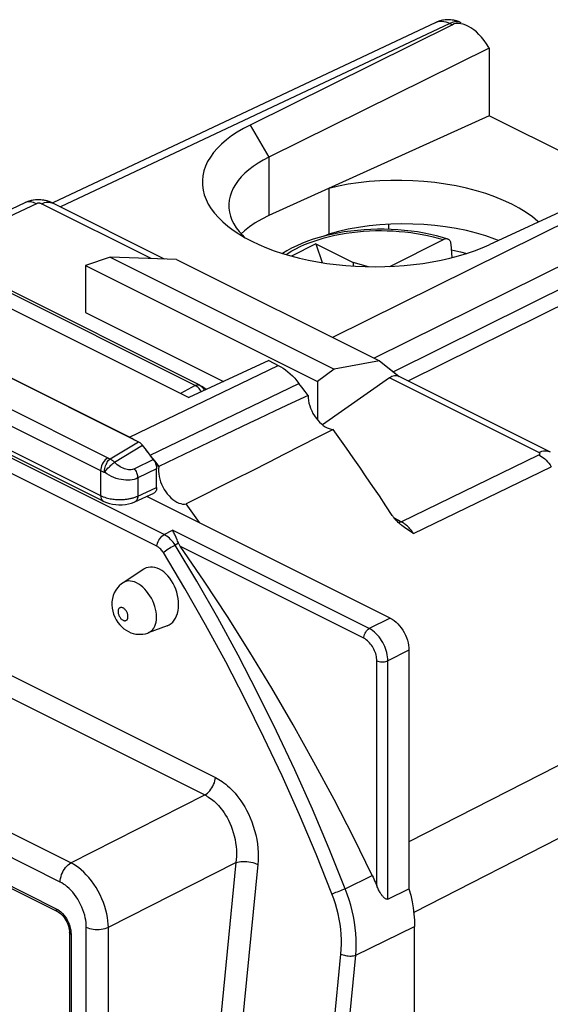
# Model space of a CAD drawing. Units: millimetres. Extents: x -74.8 to -28.8, y -32.8 to 17.6.
# Drawn here: x -61.1 to -51.1, y -1 to 17.6 of the extents above; entities that cross this region are included whole.
import ezdxf

# ---------------------------------------------------------------- set-up
doc = ezdxf.new("R2010")
doc.units = ezdxf.units.MM
doc.header["$LTSCALE"] = 15.367
doc.layers.get('0').update_dxf_attribs({"linetype": 'CONTINUOUS'})
for name, color, linetype in [('ASSI', 7, 'CONTINUOUS'), ('DRAFT', 7, 'CONTINUOUS'), ('RACCORDO', 7, 'CONTINUOUS'), ('SMUSSO', 7, 'CONTINUOUS')]:
    doc.layers.add(name, color=color, linetype=linetype)

msp = doc.modelspace()

# ---------------------------------------------------------------- linework, layer by layer
at = {"color": 7, "linetype": 'CONTINUOUS'}
for p, q in [((-55.486, 13.336), (-55.946, 13.106)), ((-55.486, 13.336), (-55.367, 12.982)), ((-55.486, 13.336), (-54.779, 12.982)), ((-59.381, 13.084), (-59.842, 12.927)), ((-59.381, 13.084), (-55.142, 10.965)), ((-58.126, 13.043), (-59.381, 13.084)), ((-58.126, 13.043), (-54.284, 11.122)), ((-59.842, 12.927), (-59.842, 12.036)), ((-59.842, 12.927), (-55.458, 10.735)), ((-54.779, 12.982), (-54.779, 12.917)), ((-54.494, 12.905), (-54.779, 12.982)), ((-62.645, 12.809), (-57.888, 10.43)), ((-59.011, 9.677), (-64.208, 12.276)), ((-59.842, 12.036), (-57.234, 10.732)), ((-56.377, 11.128), (-57.888, 10.43)), ((-56.377, 11.128), (-56.198, 11.038)), ((-54.284, 11.122), (-55.142, 10.965)), ((-55.142, 10.965), (-55.458, 10.735)), ((-55.749, 10.623), (-55.807, 10.698)), ((-55.692, 10.547), (-55.749, 10.623)), ((-55.458, 10.735), (-55.458, 10.008)), ((-55.635, 10.471), (-55.692, 10.547)), ((-56.746, 9.943), (-57.195, 9.728)), ((-58.965, 9.652), (-59.011, 9.677)), ((-58.92, 9.624), (-58.965, 9.652)), ((-58.539, 9.231), (-58.621, 9.337)), ((-58.459, 9.124), (-58.539, 9.231)), ((-54.079, 6.258), (-58.682, 8.56)), ((-57.689, 8.064), (-57.938, 8.416)), ((-58.112, 7.736), (-58.15, 7.823)), ((-70.573, 5.805), (-60.373, 0.705)), ((-53.726, 5.649), (-53.726, 1.135)), ((-54.123, 0.94), (-53.726, 1.135)), ((-60.373, 0.705), (-60.36, 0.698)), ((-60.146, 0.307), (-60.146, -4.786))]:
    msp.add_line(p, q, dxfattribs=at)
at = {"color": 250, "linetype": 'CONTINUOUS'}
for p, q in [((-59.011, 9.677), (-56.198, 11.038)), ((-58.621, 9.337), (-55.807, 10.698)), ((-58.357, 7.836), (-58.197, 7.918)), ((-54.477, 6.058), (-58.197, 7.918)), ((-58.083, 7.672), (-58.149, 7.638)), ((-54.581, 5.876), (-58.046, 7.609)), ((-54.079, 6.258), (-54.477, 6.058)), ((-70.599, 5.859), (-60.399, 0.759)), ((-53.726, 5.649), (-54.123, 5.448)), ((-54.333, 1.191), (-54.333, 5.449)), ((-54.123, 0.94), (-54.123, 5.448)), ((-54.932, 1.136), (-54.42, 1.386)), ((-60.12, 0.313), (-60.117, 0.272)), ((-60.117, 0.272), (-60.117, -4.821))]:
    msp.add_line(p, q, dxfattribs=at)
at = {"color": 7, "linetype": 'CONTINUOUS'}
for points in [[(-52.921, 13.225), (-52.898, 13.22), (-52.753, 13.188), (-52.631, 13.157)], [(-56.198, 11.038), (-56.151, 11.013), (-56.106, 10.985), (-56.061, 10.953), (-56.016, 10.918), (-55.971, 10.88), (-55.928, 10.838), (-55.887, 10.794), (-55.846, 10.748), (-55.807, 10.698)], [(-55.635, 10.471), (-55.945, 10.324), (-56.256, 10.176), (-56.569, 10.027), (-56.746, 9.943)], [(-55.635, 10.471), (-55.633, 10.423), (-55.627, 10.375), (-55.617, 10.326), (-55.603, 10.276), (-55.586, 10.226), (-55.565, 10.178), (-55.541, 10.13), (-55.514, 10.084), (-55.484, 10.041), (-55.452, 10.001), (-55.418, 9.964), (-55.383, 9.93), (-55.347, 9.901), (-55.309, 9.876), (-55.271, 9.856), (-55.235, 9.842), (-55.198, 9.832), (-55.161, 9.827)], [(-57.195, 9.728), (-57.51, 9.578), (-57.825, 9.427), (-58.142, 9.276), (-58.459, 9.124)], [(-55.161, 9.827), (-55.465, 9.671), (-55.771, 9.516), (-56.077, 9.359), (-56.385, 9.203), (-56.693, 9.046), (-57.003, 8.889), (-57.313, 8.732), (-57.625, 8.574), (-57.938, 8.416)], [(-58.621, 9.337), (-58.66, 9.387), (-58.7, 9.433)], [(-58.459, 9.124), (-58.463, 9.079), (-58.463, 9.033), (-58.459, 8.986), (-58.451, 8.937), (-58.439, 8.887), (-58.423, 8.837), (-58.404, 8.788), (-58.382, 8.739), (-58.356, 8.693), (-58.328, 8.648), (-58.297, 8.606), (-58.264, 8.568), (-58.229, 8.532), (-58.193, 8.501), (-58.156, 8.474), (-58.119, 8.452), (-58.081, 8.434), (-58.044, 8.422), (-58.008, 8.414), (-57.972, 8.412), (-57.938, 8.416)], [(-58.15, 7.823), (-58.16, 7.844), (-58.169, 7.864), (-58.178, 7.883), (-58.187, 7.901), (-58.197, 7.918)], [(-58.083, 7.672), (-58.093, 7.693), (-58.103, 7.715), (-58.112, 7.736)], [(-57.598, 6.953), (-58.053, 7.619), (-58.06, 7.63), (-58.066, 7.641), (-58.072, 7.651), (-58.078, 7.661), (-58.083, 7.672)], [(-54.42, 1.386), (-54.775, 2.11), (-55.143, 2.826), (-55.523, 3.534), (-55.915, 4.235), (-56.32, 4.929), (-56.735, 5.613), (-57.161, 6.288), (-57.598, 6.953)], [(-54.079, 6.258), (-54.042, 6.237), (-54.005, 6.212), (-53.97, 6.183), (-53.935, 6.149), (-53.902, 6.112), (-53.871, 6.072), (-53.843, 6.029), (-53.816, 5.984), (-53.793, 5.937), (-53.773, 5.889), (-53.756, 5.84), (-53.743, 5.791), (-53.734, 5.743), (-53.728, 5.696), (-53.726, 5.649)], [(-54.42, 1.386), (-54.404, 1.354), (-54.389, 1.322), (-54.375, 1.289), (-54.361, 1.256), (-54.347, 1.224), (-54.333, 1.191)], [(-54.123, 0.94), (-54.132, 0.937), (-54.141, 0.937), (-54.15, 0.937), (-54.159, 0.94), (-54.168, 0.945), (-54.177, 0.95), (-54.186, 0.957), (-54.194, 0.965), (-54.203, 0.973), (-54.212, 0.983), (-54.221, 0.993), (-54.23, 1.004), (-54.238, 1.015), (-54.247, 1.028), (-54.256, 1.041), (-54.264, 1.054), (-54.273, 1.068), (-54.282, 1.083), (-54.29, 1.099), (-54.299, 1.116), (-54.308, 1.133), (-54.317, 1.152), (-54.325, 1.171), (-54.333, 1.191)], [(-53.726, 1.135), (-53.693, 1.013), (-53.667, 0.892), (-53.646, 0.773), (-53.632, 0.655), (-53.623, 0.539), (-53.62, 0.424)], [(-60.36, 0.698), (-60.338, 0.683), (-60.315, 0.666), (-60.292, 0.644)], [(-60.292, 0.644), (-60.27, 0.62), (-60.248, 0.593), (-60.228, 0.563), (-60.209, 0.531), (-60.192, 0.498), (-60.178, 0.464), (-60.166, 0.43), (-60.157, 0.396)], [(-60.157, 0.396), (-60.151, 0.363), (-60.147, 0.332), (-60.146, 0.307)]]:
    msp.add_lwpolyline(points, dxfattribs=at)
at = {"color": 250, "linetype": 'CONTINUOUS'}
for points in [[(-54.581, 5.876), (-54.579, 5.899), (-54.575, 5.923), (-54.567, 5.947), (-54.557, 5.971), (-54.544, 5.993), (-54.529, 6.014), (-54.512, 6.032), (-54.495, 6.047), (-54.477, 6.058)], [(-54.123, 5.448), (-54.125, 5.486), (-54.129, 5.524), (-54.135, 5.564), (-54.144, 5.603), (-54.155, 5.643), (-54.169, 5.682), (-54.184, 5.721), (-54.202, 5.759), (-54.222, 5.796), (-54.243, 5.832), (-54.266, 5.866), (-54.291, 5.9), (-54.318, 5.931), (-54.346, 5.962), (-54.376, 5.99), (-54.409, 6.016), (-54.442, 6.039), (-54.477, 6.058)], [(-54.333, 5.449), (-54.334, 5.476), (-54.337, 5.503), (-54.341, 5.53), (-54.348, 5.558), (-54.355, 5.586), (-54.365, 5.613), (-54.376, 5.64), (-54.388, 5.667), (-54.402, 5.693), (-54.417, 5.718), (-54.433, 5.742), (-54.45, 5.765), (-54.469, 5.788), (-54.489, 5.809), (-54.51, 5.828), (-54.533, 5.846), (-54.556, 5.862), (-54.581, 5.876)], [(-54.333, 5.449), (-54.314, 5.441), (-54.291, 5.435), (-54.267, 5.43), (-54.242, 5.428), (-54.216, 5.428), (-54.19, 5.43), (-54.166, 5.434), (-54.143, 5.44), (-54.123, 5.448)], [(-60.399, 0.759), (-60.398, 0.745), (-60.395, 0.733), (-60.391, 0.722), (-60.384, 0.713), (-60.376, 0.707), (-60.373, 0.705)], [(-60.399, 0.759), (-60.368, 0.741), (-60.339, 0.721), (-60.31, 0.697)], [(-60.31, 0.697), (-60.282, 0.669), (-60.254, 0.637)], [(-60.254, 0.637), (-60.229, 0.605), (-60.207, 0.571), (-60.188, 0.536), (-60.17, 0.5), (-60.155, 0.465), (-60.142, 0.429)], [(-60.142, 0.429), (-60.132, 0.391), (-60.125, 0.353), (-60.12, 0.313)], [(-60.117, 0.272), (-60.128, 0.278), (-60.137, 0.286), (-60.143, 0.293), (-60.146, 0.302), (-60.146, 0.307)]]:
    msp.add_lwpolyline(points, dxfattribs=at)
at = {"layer": 'ASSI', "color": 7, "linetype": 'CONTINUOUS'}
for p, q in [((-53.215, 17.527), (-60.463, 14.111)), ((-53.184, 17.541), (-53.217, 17.526)), ((-52.903, 17.483), (-56.731, 15.585)), ((-52.869, 17.497), (-52.903, 17.483)), ((-52.208, 17.042), (-56.377, 14.975)), ((-52.215, 17.053), (-52.259, 17.123)), ((-52.215, 17.053), (-52.208, 17.042)), ((-52.208, 17.042), (-52.208, 15.758)), ((-52.208, 15.758), (-56.377, 13.872)), ((-49.674, 14.491), (-52.208, 15.758)), ((-48.242, 15.153), (-52.206, 13.322)), ((-55.244, 14.385), (-55.244, 13.522)), ((-60.993, 14.114), (-62.402, 13.448)), ((-60.88, 14.154), (-60.93, 14.139)), ((-58.349, 13.05), (-60.46, 14.106)), ((-54.115, 13.707), (-54.115, 13.612)), ((-56.939, 13.569), (-56.877, 13.499)), ((-56.839, 13.584), (-56.9, 13.525)), ((-56.877, 13.499), (-56.84, 13.463)), ((-55.244, 13.522), (-55.327, 13.484)), ((-52.098, 13.429), (-52.27, 13.488)), ((-52.032, 13.402), (-52.098, 13.429)), ((-59.381, 13.084), (-59.842, 12.927)), ((-59.381, 13.084), (-55.142, 10.965)), ((-58.126, 13.043), (-59.381, 13.084)), ((-58.126, 13.043), (-54.284, 11.122)), ((-59.842, 12.927), (-59.842, 12.036)), ((-59.842, 12.927), (-55.458, 10.735)), ((-62.645, 12.809), (-57.888, 10.43)), ((-64.377, 12.36), (-58.842, 9.593)), ((-59.842, 12.036), (-57.234, 10.732)), ((-65.023, 11.225), (-59.507, 8.467)), ((-56.377, 11.128), (-57.888, 10.43)), ((-56.377, 11.128), (-56.198, 11.038)), ((-54.284, 11.122), (-55.142, 10.965)), ((-54.284, 11.122), (-53.908, 10.83)), ((-55.142, 10.965), (-55.458, 10.735)), ((-54.096, 10.804), (-54.071, 10.82)), ((-53.919, 10.835), (-51.052, 9.402)), ((-55.749, 10.623), (-55.807, 10.698)), ((-55.692, 10.547), (-55.749, 10.623)), ((-55.458, 10.735), (-55.458, 10.008)), ((-54.096, 10.804), (-55.361, 9.913)), ((-55.635, 10.471), (-55.692, 10.547)), ((-56.746, 9.943), (-57.195, 9.728)), ((-58.693, 9.432), (-58.765, 9.526)), ((-58.571, 9.273), (-58.693, 9.432)), ((-58.571, 9.273), (-58.516, 9.199)), ((-58.516, 9.199), (-58.459, 9.124)), ((-58.499, 8.728), (-58.499, 9.084)), ((-58.91, 8.455), (-58.553, 8.619)), ((-59.508, 8.468), (-59.497, 8.462)), ((-57.689, 8.064), (-57.938, 8.416)), ((-53.99, 8.131), (-54.008, 8.153)), ((-53.873, 8.019), (-53.884, 8.028))]:
    msp.add_line(p, q, dxfattribs=at)
at = {"layer": 'ASSI', "color": 250, "linetype": 'CONTINUOUS'}
for p, q in [((-52.735, 17.519), (-52.737, 17.52)), ((-52.952, 17.507), (-60.319, 14.035)), ((-52.952, 17.507), (-52.903, 17.483)), ((-56.731, 15.585), (-56.377, 14.975)), ((-56.377, 14.975), (-56.377, 13.872)), ((-48.092, 15.077), (-55.172, 11.566)), ((-47.738, 14.468), (-54.384, 11.172)), ((-60.773, 14.097), (-61.633, 13.691)), ((-58.605, 13.059), (-60.678, 14.095)), ((-47.738, 14.031), (-54.019, 10.916)), ((-47.597, 13.787), (-53.734, 10.743)), ((-64.938, 12.046), (-59.423, 9.288)), ((-65.075, 11.804), (-59.559, 9.047)), ((-65.075, 11.333), (-59.559, 8.576)), ((-59.011, 9.677), (-56.198, 11.038)), ((-58.621, 9.337), (-55.807, 10.698)), ((-51.269, 9.391), (-54.096, 10.804)), ((-59.379, 9.27), (-58.842, 9.593)), ((-59.296, 9.206), (-58.765, 9.526)), ((-53.872, 8.08), (-51.266, 9.344)), ((-58.561, 9.26), (-58.915, 9.083)), ((-59.559, 9.047), (-59.559, 8.576)), ((-59.462, 9.047), (-59.415, 9.097)), ((-58.499, 9.084), (-58.852, 8.908)), ((-53.64, 7.858), (-51.034, 9.121)), ((-58.852, 8.908), (-58.852, 8.566)), ((-58.866, 8.56), (-58.499, 8.728)), ((-53.872, 8.08), (-54.01, 8.149)), ((-53.859, 8.073), (-53.872, 8.08)), ((-49.269, 4.301), (-53.726, 2.024)), ((-46.578, 4.289), (-53.636, 0.689))]:
    msp.add_line(p, q, dxfattribs=at)
for points in [[(-53.202, 17.533), (-53.17, 17.543), (-53.136, 17.548), (-53.101, 17.549), (-53.065, 17.546), (-53.028, 17.537), (-52.99, 17.525), (-52.952, 17.507)], [(-52.737, 17.52), (-52.778, 17.534), (-52.819, 17.539), (-52.862, 17.536), (-52.906, 17.526), (-52.952, 17.507)], [(-60.773, 14.097), (-60.801, 14.11), (-60.829, 14.12), (-60.857, 14.127), (-60.884, 14.131), (-60.91, 14.132), (-60.936, 14.13), (-60.96, 14.125), (-60.983, 14.118), (-60.993, 14.114)], [(-60.678, 14.095), (-60.685, 14.098), (-60.693, 14.101), (-60.701, 14.103), (-60.709, 14.105), (-60.717, 14.106), (-60.726, 14.107), (-60.734, 14.107), (-60.742, 14.106), (-60.751, 14.105), (-60.758, 14.103), (-60.766, 14.1), (-60.773, 14.097)], [(-60.678, 14.095), (-60.648, 14.108), (-60.618, 14.117), (-60.589, 14.123), (-60.56, 14.126), (-60.532, 14.126), (-60.505, 14.122), (-60.48, 14.114), (-60.46, 14.106)], [(-51.269, 9.391), (-51.239, 9.403), (-51.209, 9.413), (-51.18, 9.419), (-51.151, 9.422), (-51.124, 9.422), (-51.097, 9.418), (-51.072, 9.41), (-51.052, 9.402)], [(-51.266, 9.344), (-51.26, 9.347), (-51.255, 9.351), (-51.251, 9.355), (-51.248, 9.359), (-51.246, 9.363), (-51.246, 9.367), (-51.247, 9.371), (-51.249, 9.375), (-51.252, 9.379), (-51.257, 9.383), (-51.263, 9.387), (-51.269, 9.391)], [(-51.266, 9.344), (-51.238, 9.328), (-51.21, 9.31), (-51.182, 9.29), (-51.155, 9.267), (-51.129, 9.242), (-51.104, 9.214), (-51.079, 9.185), (-51.056, 9.154), (-51.034, 9.121)], [(-59.423, 9.288), (-59.447, 9.272), (-59.47, 9.252), (-59.491, 9.228), (-59.511, 9.201), (-59.528, 9.172), (-59.541, 9.14), (-59.551, 9.109), (-59.557, 9.077), (-59.559, 9.047)], [(-59.486, 9.016), (-59.485, 9.039), (-59.482, 9.063), (-59.478, 9.088), (-59.472, 9.113), (-59.464, 9.137), (-59.455, 9.161), (-59.444, 9.184), (-59.433, 9.205), (-59.42, 9.225), (-59.407, 9.242), (-59.393, 9.257), (-59.379, 9.27)], [(-59.423, 9.288), (-59.416, 9.285), (-59.409, 9.281), (-59.401, 9.278), (-59.394, 9.275), (-59.386, 9.273), (-59.379, 9.27)], [(-59.415, 9.097), (-59.398, 9.115), (-59.38, 9.132), (-59.363, 9.149), (-59.345, 9.164), (-59.328, 9.179), (-59.311, 9.193), (-59.296, 9.206)], [(-59.379, 9.27), (-59.369, 9.265), (-59.36, 9.26), (-59.35, 9.254), (-59.341, 9.247), (-59.331, 9.24), (-59.322, 9.232), (-59.313, 9.224), (-59.305, 9.215), (-59.296, 9.206)], [(-58.915, 9.083), (-58.935, 9.075), (-58.956, 9.069), (-58.979, 9.065), (-59.003, 9.064), (-59.028, 9.065), (-59.054, 9.068), (-59.08, 9.074), (-59.107, 9.083), (-59.135, 9.093), (-59.162, 9.106), (-59.19, 9.121), (-59.217, 9.139), (-59.244, 9.159), (-59.27, 9.181), (-59.296, 9.206)], [(-59.559, 9.047), (-59.548, 9.041), (-59.536, 9.036), (-59.524, 9.031), (-59.512, 9.026), (-59.499, 9.021), (-59.486, 9.016)], [(-59.486, 9.016), (-59.475, 9.031), (-59.462, 9.047)], [(-59.127, 8.87), (-59.172, 8.878), (-59.217, 8.888), (-59.263, 8.901), (-59.309, 8.918), (-59.354, 8.938), (-59.399, 8.961), (-59.443, 8.987), (-59.486, 9.016)], [(-58.852, 8.908), (-58.853, 8.927), (-58.856, 8.947), (-58.86, 8.967), (-58.865, 8.987), (-58.873, 9.008), (-58.881, 9.028), (-58.891, 9.047), (-58.903, 9.065), (-58.915, 9.083)], [(-58.852, 8.908), (-58.885, 8.893), (-58.921, 8.882), (-58.959, 8.873), (-58.999, 8.868), (-59.04, 8.866), (-59.083, 8.866), (-59.127, 8.87)], [(-59.559, 8.576), (-59.557, 8.547), (-59.551, 8.522), (-59.541, 8.5), (-59.528, 8.482), (-59.511, 8.469), (-59.508, 8.468)], [(-59.559, 8.576), (-59.534, 8.564), (-59.508, 8.553), (-59.481, 8.544), (-59.455, 8.535), (-59.428, 8.528), (-59.402, 8.522)], [(-59.402, 8.522), (-59.376, 8.516), (-59.35, 8.512), (-59.325, 8.508), (-59.3, 8.505), (-59.276, 8.503)], [(-59.276, 8.503), (-59.252, 8.501), (-59.229, 8.5), (-59.207, 8.5), (-59.186, 8.5), (-59.166, 8.5), (-59.146, 8.501)], [(-59.146, 8.501), (-59.127, 8.502), (-59.108, 8.503), (-59.09, 8.505), (-59.073, 8.507), (-59.056, 8.509), (-59.04, 8.511), (-59.024, 8.514), (-59.008, 8.517), (-58.993, 8.52), (-58.978, 8.523), (-58.964, 8.527), (-58.949, 8.531), (-58.935, 8.535), (-58.921, 8.539), (-58.907, 8.544), (-58.893, 8.549), (-58.879, 8.555), (-58.866, 8.56)], [(-58.852, 8.566), (-58.854, 8.544), (-58.858, 8.523), (-58.865, 8.505), (-58.874, 8.488), (-58.884, 8.474), (-58.897, 8.463), (-58.91, 8.456)], [(-53.872, 8.08), (-53.888, 8.073), (-53.904, 8.069), (-53.919, 8.067), (-53.929, 8.068)], [(-53.64, 7.858), (-53.656, 7.882), (-53.673, 7.905), (-53.689, 7.926), (-53.706, 7.946), (-53.722, 7.964), (-53.738, 7.981), (-53.755, 7.997), (-53.77, 8.011), (-53.786, 8.024), (-53.801, 8.036), (-53.816, 8.046), (-53.831, 8.056), (-53.845, 8.065), (-53.859, 8.073)]]:
    msp.add_lwpolyline(points, dxfattribs=at)
at = {"layer": 'ASSI', "color": 7, "linetype": 'CONTINUOUS'}
for points in [[(-52.949, 17.577), (-53.029, 17.577), (-53.108, 17.564), (-53.184, 17.541)], [(-52.737, 17.52), (-52.79, 17.543), (-52.869, 17.566), (-52.949, 17.577)], [(-52.792, 17.507), (-52.832, 17.505), (-52.869, 17.497)], [(-52.614, 17.458), (-52.651, 17.475), (-52.7, 17.492), (-52.747, 17.503), (-52.792, 17.507)], [(-52.259, 17.123), (-52.305, 17.187), (-52.352, 17.246), (-52.401, 17.299), (-52.451, 17.346), (-52.501, 17.387), (-52.552, 17.423), (-52.602, 17.452), (-52.614, 17.458)], [(-56.731, 15.585), (-56.856, 15.519), (-56.973, 15.45), (-57.081, 15.378), (-57.18, 15.304), (-57.27, 15.226), (-57.35, 15.146), (-57.421, 15.064), (-57.483, 14.979), (-57.534, 14.893), (-57.574, 14.806), (-57.605, 14.717), (-57.625, 14.627), (-57.634, 14.537), (-57.633, 14.447), (-57.621, 14.356), (-57.598, 14.267), (-57.565, 14.177), (-57.521, 14.089), (-57.468, 14.003), (-57.404, 13.917), (-57.33, 13.834)], [(-56.377, 14.975), (-56.482, 14.919), (-56.58, 14.861), (-56.671, 14.8), (-56.755, 14.737), (-56.83, 14.672), (-56.898, 14.604), (-56.957, 14.534), (-57.008, 14.463), (-57.051, 14.391), (-57.085, 14.317), (-57.11, 14.242), (-57.127, 14.167), (-57.134, 14.091), (-57.135, 14.065)], [(-51.278, 13.751), (-51.287, 13.76), (-51.391, 13.848), (-51.509, 13.932), (-51.639, 14.013), (-51.781, 14.089), (-51.934, 14.16), (-52.098, 14.226), (-52.27, 14.287), (-52.45, 14.342), (-52.639, 14.39), (-52.833, 14.432), (-53.032, 14.468), (-53.237, 14.496), (-53.443, 14.517), (-53.651, 14.531), (-53.861, 14.538), (-54.069, 14.538), (-54.275, 14.53), (-54.48, 14.515), (-54.679, 14.493), (-54.873, 14.464), (-55.061, 14.428), (-55.244, 14.385)], [(-60.789, 14.168), (-60.834, 14.163), (-60.88, 14.154)], [(-60.572, 14.149), (-60.631, 14.162), (-60.687, 14.169), (-60.741, 14.17), (-60.789, 14.168)], [(-60.93, 14.139), (-60.981, 14.119), (-60.993, 14.114)], [(-60.46, 14.106), (-60.51, 14.128), (-60.572, 14.149)], [(-57.135, 14.065), (-57.133, 14.015), (-57.122, 13.939), (-57.103, 13.863), (-57.075, 13.788)], [(-57.33, 13.834), (-57.247, 13.753), (-57.155, 13.674), (-57.075, 13.613)], [(-57.075, 13.788), (-57.038, 13.714), (-56.993, 13.641), (-56.939, 13.569)], [(-56.377, 13.872), (-56.511, 13.806), (-56.633, 13.736), (-56.742, 13.662), (-56.839, 13.584)], [(-57.075, 13.613), (-57.053, 13.598), (-56.943, 13.524), (-56.824, 13.454), (-56.697, 13.387), (-56.563, 13.323), (-56.422, 13.263), (-56.274, 13.208), (-56.12, 13.157), (-55.961, 13.11), (-55.797, 13.067), (-55.628, 13.029), (-55.455, 12.996), (-55.279, 12.968), (-55.1, 12.945), (-54.918, 12.927), (-54.735, 12.914), (-54.551, 12.906), (-54.366, 12.903), (-54.182, 12.906), (-53.999, 12.914), (-53.817, 12.927), (-53.637, 12.945), (-53.46, 12.968), (-53.286, 12.996), (-53.116, 13.029), (-52.951, 13.066), (-52.79, 13.109), (-52.635, 13.156), (-52.486, 13.207), (-52.343, 13.262), (-52.206, 13.322)], [(-52.27, 13.488), (-52.451, 13.541), (-52.64, 13.588), (-52.834, 13.627), (-53.033, 13.66), (-53.237, 13.685), (-53.444, 13.702), (-53.651, 13.712), (-53.861, 13.715), (-54.069, 13.71), (-54.276, 13.697), (-54.48, 13.676), (-54.68, 13.649), (-54.873, 13.614), (-55.061, 13.572), (-55.244, 13.522)], [(-56.198, 11.038), (-56.151, 11.013), (-56.106, 10.985), (-56.061, 10.953), (-56.016, 10.918), (-55.971, 10.88), (-55.928, 10.838), (-55.887, 10.794), (-55.846, 10.748), (-55.807, 10.698)], [(-54.071, 10.82), (-54.047, 10.832), (-54.023, 10.841), (-54, 10.846), (-53.977, 10.848), (-53.956, 10.847), (-53.935, 10.842), (-53.919, 10.835)], [(-55.635, 10.471), (-55.945, 10.324), (-56.256, 10.176), (-56.569, 10.027), (-56.746, 9.943)], [(-55.635, 10.471), (-55.633, 10.423), (-55.627, 10.375), (-55.617, 10.326), (-55.603, 10.276), (-55.586, 10.226), (-55.565, 10.178), (-55.541, 10.13), (-55.514, 10.084), (-55.484, 10.041), (-55.452, 10.001), (-55.418, 9.964), (-55.383, 9.93), (-55.347, 9.901), (-55.309, 9.876), (-55.271, 9.856), (-55.235, 9.842), (-55.198, 9.832), (-55.161, 9.827)], [(-57.195, 9.728), (-57.51, 9.578), (-57.825, 9.427), (-58.142, 9.276), (-58.459, 9.124)], [(-55.161, 9.827), (-55.465, 9.671), (-55.771, 9.516), (-56.077, 9.359), (-56.385, 9.203), (-56.693, 9.046), (-57.003, 8.889), (-57.313, 8.732), (-57.625, 8.574), (-57.938, 8.416)], [(-54.042, 8.199), (-54.163, 8.384), (-54.285, 8.567), (-54.408, 8.749), (-54.532, 8.931), (-54.656, 9.112), (-54.781, 9.292), (-54.907, 9.471), (-55.034, 9.649), (-55.161, 9.827)], [(-58.842, 9.593), (-58.829, 9.585), (-58.816, 9.576), (-58.803, 9.566), (-58.79, 9.554), (-58.777, 9.541), (-58.765, 9.526)], [(-58.561, 9.26), (-58.549, 9.242), (-58.538, 9.223)], [(-58.538, 9.223), (-58.528, 9.204), (-58.519, 9.184), (-58.512, 9.164), (-58.506, 9.144), (-58.502, 9.124), (-58.5, 9.104), (-58.499, 9.084)], [(-58.459, 9.124), (-58.463, 9.079), (-58.463, 9.033), (-58.459, 8.986), (-58.451, 8.937), (-58.439, 8.887), (-58.423, 8.837), (-58.404, 8.788), (-58.382, 8.739), (-58.356, 8.693), (-58.328, 8.648), (-58.297, 8.606), (-58.264, 8.568), (-58.229, 8.532), (-58.193, 8.501), (-58.156, 8.474), (-58.119, 8.452), (-58.081, 8.434), (-58.044, 8.422), (-58.008, 8.414), (-57.972, 8.412), (-57.938, 8.416)], [(-58.499, 8.728), (-58.5, 8.706), (-58.504, 8.685), (-58.509, 8.667), (-58.518, 8.651), (-58.528, 8.637), (-58.54, 8.626), (-58.553, 8.619)], [(-59.497, 8.462), (-59.445, 8.441), (-59.39, 8.424), (-59.333, 8.412)], [(-59.333, 8.412), (-59.273, 8.403), (-59.212, 8.4), (-59.151, 8.401), (-59.091, 8.406)], [(-59.091, 8.406), (-59.033, 8.416), (-58.977, 8.43), (-58.925, 8.449), (-58.91, 8.456)], [(-54.008, 8.153), (-54.014, 8.16), (-54.02, 8.168), (-54.026, 8.175), (-54.031, 8.183), (-54.037, 8.191), (-54.042, 8.199)], [(-53.884, 8.028), (-53.907, 8.048), (-53.929, 8.068), (-53.951, 8.088), (-53.971, 8.109), (-53.99, 8.131)], [(-53.64, 7.858), (-53.67, 7.877), (-53.699, 7.895), (-53.728, 7.914), (-53.756, 7.933), (-53.783, 7.952), (-53.809, 7.97), (-53.835, 7.989), (-53.86, 8.009), (-53.873, 8.019)]]:
    msp.add_lwpolyline(points, dxfattribs=at)
at = {"layer": 'DRAFT', "color": 7, "linetype": 'CONTINUOUS'}
for p, q in [((-52.208, 15.758), (-56.377, 13.872)), ((-49.674, 14.491), (-52.208, 15.758)), ((-55.244, 14.385), (-55.244, 13.522)), ((-54.115, 13.707), (-54.115, 13.612)), ((-55.244, 13.522), (-55.327, 13.484)), ((-52.098, 13.429), (-52.27, 13.488)), ((-52.032, 13.402), (-52.098, 13.429)), ((-58.742, 7.181), (-59.134, 6.927)), ((-58.302, 6.109), (-58.659, 5.977))]:
    msp.add_line(p, q, dxfattribs=at)
for points in [[(-51.278, 13.751), (-51.287, 13.76), (-51.391, 13.848), (-51.509, 13.932), (-51.639, 14.013), (-51.781, 14.089), (-51.934, 14.16), (-52.098, 14.226), (-52.27, 14.287), (-52.45, 14.342), (-52.639, 14.39), (-52.833, 14.432), (-53.032, 14.468), (-53.237, 14.496), (-53.443, 14.517), (-53.651, 14.531), (-53.861, 14.538), (-54.069, 14.538), (-54.275, 14.53), (-54.48, 14.515), (-54.679, 14.493), (-54.873, 14.464), (-55.061, 14.428), (-55.244, 14.385)], [(-56.377, 13.872), (-56.511, 13.806), (-56.633, 13.736), (-56.742, 13.662), (-56.839, 13.584), (-56.9, 13.525)], [(-52.27, 13.488), (-52.451, 13.541), (-52.64, 13.588), (-52.834, 13.627), (-53.033, 13.66), (-53.237, 13.685), (-53.444, 13.702), (-53.651, 13.712), (-53.861, 13.715), (-54.069, 13.71), (-54.276, 13.697), (-54.48, 13.676), (-54.68, 13.649), (-54.873, 13.614), (-55.061, 13.572), (-55.244, 13.522)], [(-58.446, 7.185), (-58.489, 7.203), (-58.532, 7.216), (-58.574, 7.222), (-58.616, 7.222), (-58.656, 7.216), (-58.695, 7.205), (-58.732, 7.187), (-58.741, 7.181)], [(-58.302, 6.109), (-58.297, 6.111), (-58.26, 6.129), (-58.226, 6.153), (-58.195, 6.182), (-58.167, 6.216), (-58.143, 6.256), (-58.122, 6.3), (-58.106, 6.347), (-58.094, 6.399), (-58.086, 6.453), (-58.084, 6.509), (-58.085, 6.568), (-58.091, 6.627), (-58.102, 6.686), (-58.117, 6.745), (-58.136, 6.803), (-58.158, 6.859), (-58.185, 6.914), (-58.215, 6.965), (-58.248, 7.012), (-58.284, 7.057), (-58.322, 7.096), (-58.361, 7.13), (-58.403, 7.16), (-58.446, 7.185)]]:
    msp.add_lwpolyline(points, dxfattribs=at)
at = {"layer": 'RACCORDO', "color": 7, "linetype": 'CONTINUOUS'}
for p, q in [((-53.215, 17.527), (-60.463, 14.111)), ((-52.735, 17.519), (-52.774, 17.536)), ((-52.735, 17.519), (-52.735, 17.519)), ((-52.903, 17.483), (-56.731, 15.585)), ((-52.869, 17.497), (-52.903, 17.483)), ((-52.832, 17.505), (-52.869, 17.497)), ((-52.792, 17.507), (-52.832, 17.505)), ((-52.215, 17.053), (-52.259, 17.123)), ((-52.215, 17.053), (-52.208, 17.042)), ((-48.242, 15.153), (-52.206, 13.322)), ((-60.993, 14.113), (-62.402, 13.448)), ((-60.965, 14.126), (-60.993, 14.113)), ((-60.46, 14.106), (-60.487, 14.119)), ((-58.349, 13.05), (-60.46, 14.106)), ((-55.192, 13.517), (-55.309, 13.489)), ((-54.09, 12.91), (-53.073, 13.418)), ((-52.91, 13.077), (-52.929, 13.332)), ((-57.679, 10.662), (-61.944, 12.795)), ((-54.284, 11.122), (-53.918, 10.837)), ((-54.096, 10.804), (-54.071, 10.82)), ((-53.919, 10.835), (-51.052, 9.402)), ((-57.563, 10.581), (-57.65, 10.645)), ((-54.096, 10.804), (-55.361, 9.913)), ((-53.99, 8.131), (-54.008, 8.153)), ((-53.62, -4.277), (-53.62, 0.424))]:
    msp.add_line(p, q, dxfattribs=at)
at = {"layer": 'RACCORDO', "color": 250, "linetype": 'CONTINUOUS'}
for p, q in [((-53.215, 17.527), (-53.202, 17.533)), ((-52.735, 17.519), (-52.74, 17.521)), ((-52.952, 17.507), (-60.319, 14.035)), ((-52.952, 17.507), (-52.903, 17.483)), ((-48.092, 15.077), (-55.172, 11.566)), ((-47.738, 14.468), (-54.384, 11.172)), ((-60.773, 14.097), (-61.633, 13.691)), ((-58.605, 13.059), (-60.678, 14.095)), ((-47.738, 14.031), (-54.019, 10.916)), ((-47.597, 13.787), (-53.734, 10.743)), ((-55.328, 13.45), (-55.228, 13.476)), ((-55.228, 13.476), (-55.125, 13.5)), ((-57.768, 10.657), (-62.033, 12.789)), ((-58.357, 7.836), (-65.969, 11.642)), ((-58.495, 7.615), (-66.107, 11.421)), ((-57.768, 10.657), (-58.045, 10.509)), ((-57.749, 10.646), (-57.768, 10.657)), ((-51.269, 9.391), (-54.096, 10.804)), ((-53.872, 8.08), (-51.266, 9.344)), ((-53.64, 7.858), (-51.034, 9.121)), ((-67.906, 8.501), (-57.385, 3.24)), ((-68.109, 8.171), (-57.589, 2.911)), ((-53.872, 8.08), (-54.002, 8.145)), ((-53.859, 8.073), (-53.872, 8.08)), ((-59.134, 6.927), (-59.134, 6.927)), ((-60.119, 1.626), (-70.469, 6.801)), ((-60.324, 1.264), (-70.674, 6.439)), ((-49.269, 4.301), (-53.726, 2.024)), ((-46.578, 4.289), (-53.636, 0.689)), ((-60.119, 1.626), (-57.589, 2.911)), ((-59.412, 0.407), (-56.999, 1.632)), ((-56.999, 1.632), (-57.486, -3.292)), ((-56.584, 1.596), (-57.071, -3.328)), ((-59.829, -4.266), (-59.829, 0.411)), ((-59.412, -4.27), (-59.412, 0.407)), ((-54.733, -0.122), (-53.62, 0.424)), ((-55.489, -5.007), (-55.012, -0.099)), ((-55.208, -5.011), (-54.733, -0.122))]:
    msp.add_line(p, q, dxfattribs=at)
at = {"layer": 'RACCORDO', "color": 7, "linetype": 'CONTINUOUS'}
for points in [[(-53.141, 17.555), (-53.19, 17.538), (-53.216, 17.527)], [(-53.038, 17.576), (-53.09, 17.568), (-53.141, 17.555)], [(-52.774, 17.536), (-52.825, 17.555), (-52.878, 17.568), (-52.931, 17.576), (-52.985, 17.578), (-53.038, 17.576)], [(-52.614, 17.458), (-52.651, 17.475), (-52.7, 17.492), (-52.747, 17.503), (-52.792, 17.507)], [(-52.259, 17.123), (-52.305, 17.187), (-52.352, 17.246), (-52.401, 17.299), (-52.451, 17.346), (-52.501, 17.387), (-52.552, 17.423), (-52.602, 17.452), (-52.614, 17.458)], [(-60.577, 14.15), (-60.619, 14.16), (-60.662, 14.167), (-60.704, 14.17), (-60.746, 14.17), (-60.788, 14.168), (-60.831, 14.163), (-60.874, 14.155)], [(-60.874, 14.155), (-60.919, 14.143), (-60.965, 14.126)], [(-60.487, 14.119), (-60.532, 14.136), (-60.577, 14.15)], [(-52.991, 13.429), (-53.088, 13.458), (-53.203, 13.489), (-53.32, 13.517), (-53.44, 13.541), (-53.562, 13.562), (-53.686, 13.579), (-53.811, 13.593), (-53.938, 13.604), (-54.065, 13.611), (-54.193, 13.614), (-54.321, 13.614), (-54.448, 13.611), (-54.575, 13.604), (-54.702, 13.593), (-54.827, 13.579), (-54.95, 13.562), (-55.072, 13.541), (-55.192, 13.517)], [(-55.309, 13.489), (-55.424, 13.458), (-55.536, 13.424), (-55.644, 13.386), (-55.749, 13.346), (-55.849, 13.302), (-55.946, 13.255), (-56.038, 13.205), (-56.118, 13.156)], [(-52.991, 13.429), (-52.994, 13.429), (-53.004, 13.432), (-53.015, 13.433), (-53.026, 13.432), (-53.038, 13.431), (-53.05, 13.428), (-53.061, 13.423), (-53.073, 13.418)], [(-52.929, 13.332), (-52.931, 13.345), (-52.933, 13.358), (-52.936, 13.369), (-52.941, 13.38), (-52.946, 13.391), (-52.952, 13.4), (-52.959, 13.408), (-52.967, 13.415), (-52.975, 13.421), (-52.984, 13.426), (-52.991, 13.429)], [(-54.071, 10.82), (-54.047, 10.832), (-54.023, 10.841), (-54, 10.846), (-53.977, 10.848), (-53.956, 10.847), (-53.935, 10.842), (-53.919, 10.835)], [(-57.679, 10.662), (-57.675, 10.66), (-57.654, 10.648), (-57.65, 10.645)], [(-54.042, 8.199), (-54.163, 8.384), (-54.285, 8.567), (-54.408, 8.749), (-54.532, 8.931), (-54.656, 9.112), (-54.781, 9.292), (-54.907, 9.471), (-55.034, 9.649), (-55.161, 9.827)], [(-54.008, 8.153), (-54.014, 8.16), (-54.02, 8.168), (-54.026, 8.175), (-54.031, 8.183), (-54.037, 8.191), (-54.042, 8.199)], [(-53.929, 8.068), (-53.951, 8.088), (-53.971, 8.109), (-53.99, 8.131)], [(-53.873, 8.019), (-53.884, 8.028), (-53.907, 8.048), (-53.929, 8.068)], [(-53.64, 7.858), (-53.67, 7.877), (-53.699, 7.895), (-53.728, 7.914), (-53.756, 7.933), (-53.783, 7.952), (-53.809, 7.97), (-53.835, 7.989), (-53.86, 8.009), (-53.873, 8.019)], [(-59.134, 6.927), (-59.166, 6.904), (-59.205, 6.87), (-59.241, 6.83), (-59.273, 6.785), (-59.3, 6.736), (-59.321, 6.682), (-59.336, 6.625), (-59.345, 6.567), (-59.346, 6.507), (-59.341, 6.446), (-59.33, 6.387), (-59.313, 6.33), (-59.29, 6.274), (-59.263, 6.222), (-59.232, 6.175), (-59.197, 6.13), (-59.159, 6.091), (-59.118, 6.056), (-59.076, 6.026), (-59.031, 6.001)], [(-59.031, 6.001), (-58.986, 5.981), (-58.941, 5.966), (-58.895, 5.956), (-58.849, 5.951), (-58.804, 5.95), (-58.759, 5.953), (-58.712, 5.962), (-58.666, 5.975), (-58.659, 5.977)]]:
    msp.add_lwpolyline(points, dxfattribs=at)
at = {"layer": 'RACCORDO', "color": 250, "linetype": 'CONTINUOUS'}
for points in [[(-53.202, 17.533), (-53.17, 17.543), (-53.136, 17.548), (-53.101, 17.549), (-53.065, 17.546), (-53.028, 17.537), (-52.99, 17.525), (-52.952, 17.507)], [(-52.74, 17.521), (-52.778, 17.534), (-52.819, 17.539), (-52.862, 17.536), (-52.906, 17.526), (-52.952, 17.507)], [(-60.773, 14.097), (-60.801, 14.11), (-60.829, 14.12), (-60.857, 14.127), (-60.884, 14.131), (-60.91, 14.132), (-60.936, 14.13), (-60.96, 14.125), (-60.983, 14.118)], [(-60.678, 14.095), (-60.685, 14.098), (-60.693, 14.101), (-60.701, 14.103), (-60.709, 14.105), (-60.717, 14.106), (-60.726, 14.107), (-60.734, 14.107), (-60.742, 14.106), (-60.751, 14.105), (-60.758, 14.103), (-60.766, 14.1), (-60.773, 14.097)], [(-60.678, 14.095), (-60.648, 14.108), (-60.618, 14.117), (-60.589, 14.123), (-60.56, 14.126), (-60.532, 14.126), (-60.505, 14.122), (-60.48, 14.114), (-60.46, 14.106)], [(-56.048, 13.135), (-56.011, 13.161), (-55.939, 13.204), (-55.863, 13.246), (-55.783, 13.285), (-55.699, 13.323), (-55.611, 13.358), (-55.52, 13.391), (-55.425, 13.422), (-55.328, 13.45)], [(-55.125, 13.5), (-55.021, 13.52), (-54.914, 13.538), (-54.806, 13.553), (-54.696, 13.566), (-54.585, 13.576), (-54.473, 13.583), (-54.361, 13.587), (-54.248, 13.588), (-54.136, 13.586), (-54.023, 13.582), (-53.912, 13.574), (-53.801, 13.564), (-53.691, 13.551), (-53.583, 13.536), (-53.477, 13.517), (-53.372, 13.496), (-53.27, 13.473), (-53.171, 13.447), (-53.073, 13.418)], [(-57.768, 10.657), (-57.756, 10.662), (-57.744, 10.666), (-57.732, 10.669), (-57.72, 10.67), (-57.709, 10.67), (-57.698, 10.669), (-57.687, 10.666), (-57.679, 10.662)], [(-57.654, 10.538), (-57.665, 10.558), (-57.679, 10.579), (-57.695, 10.599), (-57.712, 10.617), (-57.731, 10.633), (-57.749, 10.646)], [(-57.598, 10.564), (-57.602, 10.578), (-57.61, 10.598), (-57.622, 10.616), (-57.635, 10.632), (-57.65, 10.645)], [(-51.269, 9.391), (-51.239, 9.403), (-51.209, 9.413), (-51.18, 9.419), (-51.151, 9.422), (-51.124, 9.422)], [(-51.266, 9.344), (-51.26, 9.347), (-51.255, 9.351), (-51.251, 9.355), (-51.248, 9.359), (-51.246, 9.363), (-51.246, 9.367), (-51.247, 9.371), (-51.249, 9.375), (-51.252, 9.379), (-51.257, 9.383), (-51.263, 9.387), (-51.269, 9.391)], [(-51.266, 9.344), (-51.238, 9.328), (-51.21, 9.31), (-51.182, 9.29), (-51.155, 9.267), (-51.129, 9.242), (-51.104, 9.214), (-51.079, 9.185), (-51.056, 9.154), (-51.034, 9.121)], [(-51.124, 9.422), (-51.097, 9.418), (-51.072, 9.41), (-51.052, 9.402)], [(-53.872, 8.08), (-53.888, 8.073), (-53.904, 8.069), (-53.919, 8.067), (-53.929, 8.068)], [(-53.64, 7.858), (-53.656, 7.882), (-53.673, 7.905), (-53.689, 7.926), (-53.706, 7.946), (-53.722, 7.964), (-53.738, 7.981), (-53.755, 7.997), (-53.77, 8.011), (-53.786, 8.024), (-53.801, 8.036), (-53.816, 8.046), (-53.831, 8.056), (-53.845, 8.065), (-53.859, 8.073)], [(-58.495, 7.615), (-58.491, 7.644), (-58.483, 7.674), (-58.471, 7.703), (-58.457, 7.732), (-58.441, 7.758), (-58.422, 7.783), (-58.401, 7.804), (-58.379, 7.822), (-58.357, 7.836)], [(-58.149, 7.638), (-58.168, 7.667), (-58.189, 7.694), (-58.211, 7.72), (-58.234, 7.744), (-58.258, 7.767), (-58.282, 7.787), (-58.307, 7.806), (-58.332, 7.822), (-58.357, 7.836)], [(-58.372, 7.495), (-58.354, 7.512), (-58.333, 7.529), (-58.309, 7.547), (-58.283, 7.565), (-58.256, 7.583), (-58.229, 7.599), (-58.201, 7.614), (-58.174, 7.627), (-58.149, 7.638)], [(-54.932, 1.136), (-55.235, 1.893), (-55.553, 2.643), (-55.884, 3.385), (-56.229, 4.119), (-56.588, 4.843), (-56.959, 5.558), (-57.343, 6.262), (-57.74, 6.956), (-58.149, 7.638)], [(-58.372, 7.495), (-58.384, 7.513), (-58.396, 7.529), (-58.409, 7.545), (-58.422, 7.56), (-58.436, 7.573), (-58.45, 7.586), (-58.465, 7.597), (-58.48, 7.606), (-58.495, 7.615)], [(-55.182, 1.038), (-55.483, 1.791), (-55.798, 2.535), (-56.126, 3.272), (-56.468, 4), (-56.824, 4.72), (-57.192, 5.429), (-57.573, 6.128), (-57.966, 6.817), (-58.372, 7.495)], [(-58.877, 6.923), (-58.916, 6.94), (-58.955, 6.952), (-58.993, 6.958), (-59.03, 6.959), (-59.065, 6.955), (-59.098, 6.945), (-59.128, 6.93), (-59.134, 6.927)], [(-58.659, 5.977), (-58.656, 5.979), (-58.625, 5.994), (-58.597, 6.014), (-58.573, 6.039), (-58.551, 6.069), (-58.533, 6.103), (-58.519, 6.141), (-58.509, 6.182), (-58.503, 6.227), (-58.501, 6.274), (-58.503, 6.323), (-58.509, 6.374), (-58.519, 6.426), (-58.533, 6.478), (-58.551, 6.53), (-58.573, 6.581), (-58.597, 6.631), (-58.625, 6.679), (-58.656, 6.724), (-58.689, 6.767), (-58.724, 6.807), (-58.761, 6.842), (-58.799, 6.874), (-58.838, 6.901), (-58.877, 6.923)], [(-59.135, 6.449), (-59.145, 6.453), (-59.155, 6.456), (-59.164, 6.457), (-59.173, 6.458), (-59.182, 6.457), (-59.19, 6.454), (-59.198, 6.45), (-59.205, 6.445), (-59.211, 6.439), (-59.217, 6.432), (-59.221, 6.423), (-59.225, 6.414), (-59.227, 6.403), (-59.229, 6.392), (-59.229, 6.38), (-59.229, 6.368), (-59.227, 6.355), (-59.225, 6.342), (-59.221, 6.329), (-59.217, 6.316), (-59.211, 6.303), (-59.205, 6.291), (-59.198, 6.279), (-59.19, 6.267), (-59.182, 6.256), (-59.173, 6.246), (-59.164, 6.238), (-59.155, 6.23), (-59.145, 6.223), (-59.135, 6.217)], [(-59.135, 6.217), (-59.125, 6.213), (-59.115, 6.21), (-59.106, 6.208), (-59.097, 6.208), (-59.088, 6.209), (-59.08, 6.212), (-59.072, 6.215), (-59.065, 6.221), (-59.059, 6.227), (-59.053, 6.234), (-59.049, 6.243), (-59.045, 6.252), (-59.043, 6.263), (-59.041, 6.274), (-59.041, 6.286), (-59.041, 6.298), (-59.043, 6.311), (-59.045, 6.324), (-59.049, 6.337), (-59.053, 6.35), (-59.059, 6.363), (-59.065, 6.375), (-59.072, 6.387), (-59.08, 6.399), (-59.088, 6.409), (-59.097, 6.419), (-59.106, 6.428), (-59.115, 6.436), (-59.125, 6.443), (-59.135, 6.449)], [(-57.589, 2.911), (-57.564, 2.926), (-57.539, 2.944), (-57.516, 2.966), (-57.493, 2.991), (-57.472, 3.018), (-57.453, 3.047), (-57.435, 3.077), (-57.42, 3.109), (-57.407, 3.142), (-57.397, 3.175), (-57.39, 3.208), (-57.385, 3.24)], [(-57.385, 3.24), (-57.354, 3.224), (-57.323, 3.206), (-57.29, 3.186), (-57.258, 3.164), (-57.225, 3.14), (-57.191, 3.114), (-57.157, 3.086), (-57.122, 3.055), (-57.087, 3.021), (-57.051, 2.983), (-57.015, 2.943), (-56.979, 2.9), (-56.942, 2.852), (-56.905, 2.801), (-56.869, 2.745), (-56.832, 2.685), (-56.797, 2.621), (-56.762, 2.553), (-56.73, 2.479), (-56.699, 2.402), (-56.67, 2.322), (-56.646, 2.24), (-56.624, 2.154), (-56.606, 2.07), (-56.593, 1.986), (-56.584, 1.902), (-56.578, 1.821), (-56.576, 1.743), (-56.578, 1.668), (-56.584, 1.596)], [(-57.589, 2.911), (-57.564, 2.898), (-57.54, 2.884), (-57.515, 2.869), (-57.49, 2.852), (-57.464, 2.834), (-57.438, 2.814), (-57.412, 2.792), (-57.386, 2.768), (-57.359, 2.742), (-57.331, 2.713), (-57.304, 2.682), (-57.276, 2.649), (-57.248, 2.612), (-57.221, 2.572), (-57.193, 2.529), (-57.166, 2.483), (-57.14, 2.433), (-57.115, 2.38), (-57.09, 2.323), (-57.068, 2.263), (-57.048, 2.2), (-57.03, 2.136), (-57.016, 2.07), (-57.004, 2.003), (-56.996, 1.937), (-56.99, 1.872), (-56.988, 1.809), (-56.989, 1.748), (-56.993, 1.689), (-56.999, 1.632)], [(-60.324, 1.264), (-60.322, 1.298), (-60.317, 1.333), (-60.308, 1.369), (-60.297, 1.405), (-60.282, 1.44), (-60.264, 1.474), (-60.244, 1.507), (-60.222, 1.537), (-60.198, 1.564), (-60.173, 1.589), (-60.146, 1.609), (-60.119, 1.626)], [(-59.412, 0.407), (-59.415, 0.466), (-59.42, 0.527), (-59.429, 0.592), (-59.442, 0.66), (-59.459, 0.73), (-59.48, 0.801), (-59.505, 0.874), (-59.535, 0.947), (-59.568, 1.019), (-59.605, 1.09), (-59.645, 1.159), (-59.688, 1.225), (-59.733, 1.288), (-59.781, 1.347), (-59.83, 1.401), (-59.879, 1.451), (-59.929, 1.497), (-59.978, 1.536), (-60.026, 1.571), (-60.073, 1.601), (-60.119, 1.626)], [(-56.999, 1.632), (-56.97, 1.64), (-56.937, 1.646), (-56.903, 1.65), (-56.866, 1.652), (-56.829, 1.652), (-56.79, 1.65), (-56.752, 1.646), (-56.715, 1.639), (-56.679, 1.631), (-56.644, 1.621), (-56.613, 1.609), (-56.584, 1.596)], [(-59.829, 0.411), (-59.83, 0.452), (-59.834, 0.495), (-59.84, 0.54), (-59.849, 0.588), (-59.86, 0.637), (-59.875, 0.687), (-59.892, 0.738), (-59.913, 0.789), (-59.936, 0.84), (-59.962, 0.889), (-59.99, 0.938), (-60.02, 0.984), (-60.052, 1.028), (-60.086, 1.07), (-60.12, 1.108), (-60.155, 1.143), (-60.19, 1.174), (-60.225, 1.202), (-60.258, 1.226), (-60.291, 1.247), (-60.324, 1.264)], [(-55.182, 1.038), (-55.16, 1.047), (-55.135, 1.058), (-55.107, 1.069), (-55.077, 1.081), (-55.047, 1.093), (-55.017, 1.104), (-54.987, 1.116), (-54.958, 1.126), (-54.932, 1.136)], [(-54.733, -0.122), (-54.726, -0.021), (-54.724, 0.081), (-54.726, 0.185), (-54.732, 0.291), (-54.743, 0.397), (-54.758, 0.503), (-54.777, 0.61), (-54.8, 0.716), (-54.827, 0.823), (-54.858, 0.928), (-54.893, 1.033), (-54.932, 1.136)], [(-55.012, -0.099), (-55.005, -0.008), (-55.002, 0.085), (-55.003, 0.178), (-55.008, 0.273), (-55.017, 0.369), (-55.029, 0.466), (-55.046, 0.563), (-55.066, 0.659), (-55.089, 0.755), (-55.117, 0.85), (-55.147, 0.944), (-55.182, 1.038)], [(-59.829, 0.411), (-59.8, 0.398), (-59.769, 0.387), (-59.734, 0.379), (-59.698, 0.372), (-59.661, 0.368), (-59.622, 0.367), (-59.584, 0.368), (-59.546, 0.371), (-59.51, 0.377), (-59.475, 0.385), (-59.442, 0.395), (-59.412, 0.407)], [(-55.012, -0.099), (-54.993, -0.108), (-54.971, -0.115), (-54.948, -0.122), (-54.924, -0.128), (-54.899, -0.132), (-54.873, -0.135), (-54.847, -0.136), (-54.822, -0.136), (-54.797, -0.135), (-54.774, -0.132), (-54.752, -0.127), (-54.733, -0.122)]]:
    msp.add_lwpolyline(points, dxfattribs=at)
at = {"layer": 'SMUSSO', "color": 7, "linetype": 'CONTINUOUS'}
for q in [(-56.377, 14.975), (-52.208, 15.758)]:
    msp.add_line((-52.208, 17.042), q, dxfattribs=at)
at = {"layer": 'SMUSSO', "color": 250, "linetype": 'CONTINUOUS'}
for p, q in [((-56.731, 15.585), (-56.377, 14.975)), ((-56.377, 14.975), (-56.377, 13.872))]:
    msp.add_line(p, q, dxfattribs=at)
at = {"layer": 'SMUSSO', "color": 7, "linetype": 'CONTINUOUS'}
for points in [[(-56.731, 15.585), (-56.856, 15.519), (-56.973, 15.45), (-57.081, 15.378), (-57.18, 15.304), (-57.27, 15.226), (-57.35, 15.146), (-57.421, 15.064), (-57.483, 14.979), (-57.534, 14.893), (-57.574, 14.806), (-57.605, 14.717), (-57.625, 14.627), (-57.634, 14.537), (-57.633, 14.447), (-57.621, 14.356), (-57.598, 14.267), (-57.565, 14.177), (-57.521, 14.089), (-57.468, 14.003), (-57.404, 13.917), (-57.33, 13.834), (-57.247, 13.753), (-57.155, 13.674), (-57.075, 13.613)], [(-56.377, 14.975), (-56.482, 14.919), (-56.58, 14.861), (-56.671, 14.8), (-56.755, 14.737), (-56.83, 14.672), (-56.898, 14.604), (-56.957, 14.534), (-57.008, 14.463), (-57.051, 14.391), (-57.085, 14.317), (-57.11, 14.242), (-57.127, 14.167), (-57.134, 14.091), (-57.135, 14.065)], [(-57.135, 14.065), (-57.133, 14.015), (-57.122, 13.939), (-57.103, 13.863), (-57.075, 13.788), (-57.038, 13.714)], [(-57.075, 13.613), (-57.053, 13.598), (-56.943, 13.524), (-56.824, 13.454), (-56.697, 13.387), (-56.563, 13.323), (-56.422, 13.263), (-56.274, 13.208), (-56.12, 13.157), (-55.961, 13.11), (-55.797, 13.067), (-55.628, 13.029), (-55.455, 12.996), (-55.279, 12.968), (-55.1, 12.945), (-54.918, 12.927), (-54.735, 12.914), (-54.551, 12.906), (-54.366, 12.903), (-54.182, 12.906), (-53.999, 12.914), (-53.817, 12.927), (-53.637, 12.945), (-53.46, 12.968), (-53.286, 12.996), (-53.116, 13.029), (-52.951, 13.066), (-52.79, 13.109), (-52.635, 13.156), (-52.486, 13.207), (-52.343, 13.262), (-52.206, 13.322)], [(-57.038, 13.714), (-56.993, 13.641), (-56.939, 13.569)], [(-56.939, 13.569), (-56.877, 13.499), (-56.84, 13.463)]]:
    msp.add_lwpolyline(points, dxfattribs=at)

doc.saveas('drawing.dxf')
